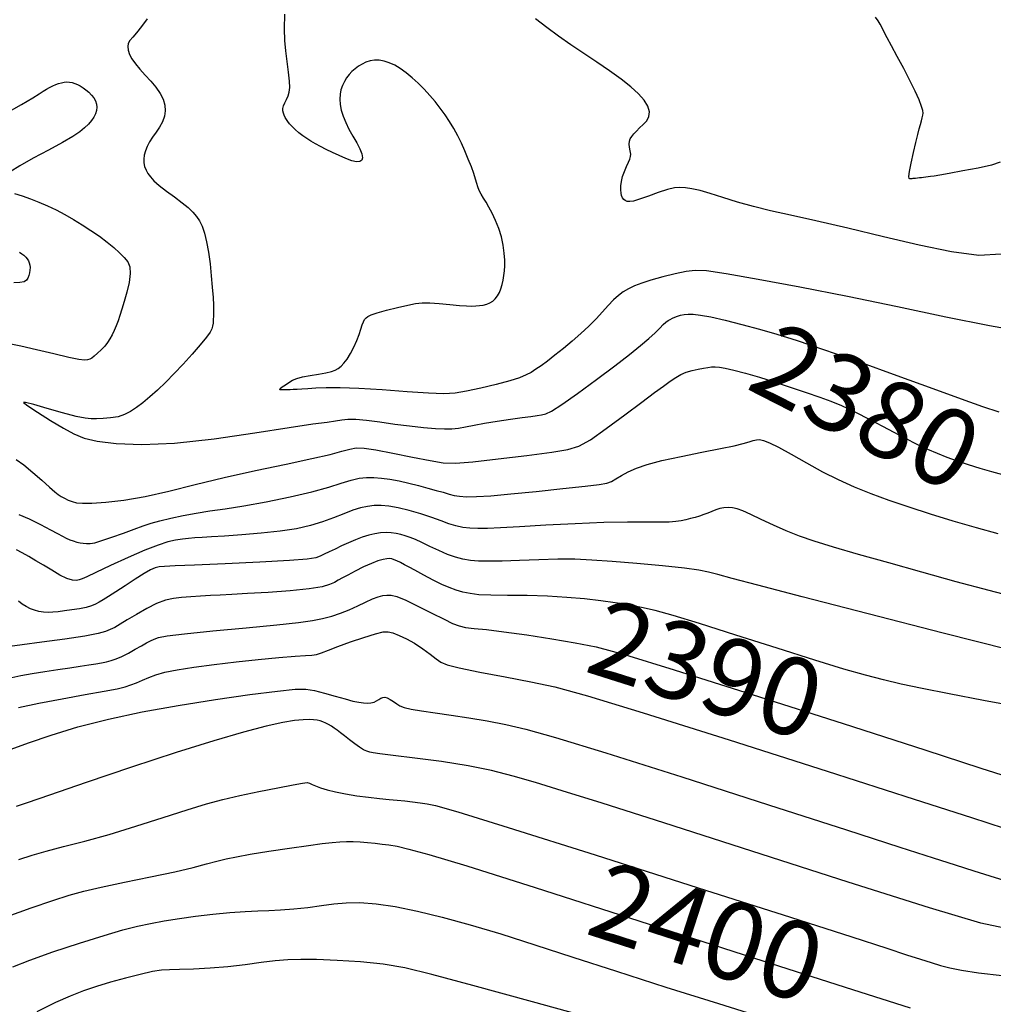
# Model space of a CAD drawing. Extents: x 351705 to 354905, y 1040492 to 1043492.
# Drawn here: x 351963 to 352088, y 1042114 to 1042241 of the extents above; entities that cross this region are included whole.
import ezdxf
from ezdxf.enums import TextEntityAlignment as Align

# ---------------------------------------------------------------- set-up
doc = ezdxf.new("R2010")
doc.units = 0
doc.header["$MEASUREMENT"] = 0
for name, color, linetype in [('CTEXT', 7, 'CONTINUOUS'), ('INDEX', 1, 'CONTINUOUS'), ('INTER', 33, 'CONTINUOUS')]:
    doc.layers.add(name, color=color, linetype=linetype)
doc.styles.add('SIMPLEX', font='SIMPLEX')

msp = doc.modelspace()

# ---------------------------------------------------------------- linework, layer by layer
at = {"layer": 'INDEX', "linetype": 'CONTINUOUS'}
for points, elevation in [([(351960.54, 1042228.96), (351962.82, 1042230.25), (351962.82, 1042230.25), (351964.28, 1042231.11), (351965.1, 1042231.63), (351965.6, 1042231.95), (351965.6, 1042231.95), (351966.03, 1042232.22), (351966.44, 1042232.45), (351966.85, 1042232.66), (351966.85, 1042232.66), (351967.24, 1042232.82), (351967.61, 1042232.95), (351967.97, 1042233.05), (351967.97, 1042233.05), (351968.32, 1042233.12), (351968.66, 1042233.15), (351969, 1042233.13), (351969, 1042233.13), (351969.35, 1042233.07), (351969.7, 1042232.97), (351970.05, 1042232.83), (351970.05, 1042232.83), (351970.41, 1042232.64), (351970.77, 1042232.41), (351971.14, 1042232.13), (351971.14, 1042232.13), (351971.51, 1042231.81), (351971.86, 1042231.46), (351972.15, 1042231.08), (351972.15, 1042231.08), (351972.36, 1042230.7), (351972.48, 1042230.3), (351972.53, 1042229.89), (351972.53, 1042229.89), (351972.48, 1042229.48), (351972.36, 1042229.05), (351972.15, 1042228.61), (351972.15, 1042228.61), (351971.85, 1042228.17), (351971.46, 1042227.71), (351970.97, 1042227.23), (351970.97, 1042227.23), (351970.34, 1042226.71), (351969.44, 1042226.11), (351968.12, 1042225.33), (351968.12, 1042225.33), (351966.32, 1042224.36), (351964.34, 1042223.3), (351962.58, 1042222.32), (351962.58, 1042222.32), (351961.37, 1042221.53)], 2380), ([(351961.91, 1042218.77), (351962.89, 1042218.43), (351963.97, 1042218.06), (351965.07, 1042217.64), (351966.17, 1042217.16), (351967.28, 1042216.63), (351967.28, 1042216.63), (351968.4, 1042216.05), (351969.53, 1042215.41), (351970.66, 1042214.72), (351970.66, 1042214.72), (351971.79, 1042213.98), (351972.88, 1042213.22), (351973.88, 1042212.47), (351973.88, 1042212.47), (351974.75, 1042211.77), (351975.48, 1042211.11), (351976.08, 1042210.5), (351976.08, 1042210.5), (351976.53, 1042209.92), (351976.8, 1042209.26), (351976.87, 1042208.4), (351976.87, 1042208.4), (351976.71, 1042207.27), (351976.41, 1042206.01), (351976.07, 1042204.81), (351976.07, 1042204.81), (351975.77, 1042203.81), (351975.52, 1042202.99), (351975.28, 1042202.29), (351975.28, 1042202.29), (351975.03, 1042201.65), (351974.78, 1042201.05), (351974.52, 1042200.51), (351974.52, 1042200.51), (351974.24, 1042200), (351973.93, 1042199.53), (351973.56, 1042199.05), (351973.56, 1042199.05), (351973.11, 1042198.57), (351972.64, 1042198.12), (351972.22, 1042197.75), (351972.22, 1042197.75), (351971.9, 1042197.5), (351971.64, 1042197.36), (351971.34, 1042197.28), (351971.34, 1042197.28), (351970.94, 1042197.25), (351970.21, 1042197.33), (351968.93, 1042197.57), (351968.93, 1042197.57), (351966.99, 1042198.03), (351964.76, 1042198.57), (351962.72, 1042199.04), (351962.72, 1042199.04), (351961.22, 1042199.32)], 2380), ([(351962.12, 1042184.4), (351963.1, 1042183.7), (351963.1, 1042183.7), (351964.26, 1042182.75), (351965.44, 1042181.72), (351966.44, 1042180.84), (351966.44, 1042180.84), (351967.12, 1042180.25), (351967.57, 1042179.9), (351967.94, 1042179.65), (351967.94, 1042179.65), (351968.37, 1042179.41), (351968.86, 1042179.17), (351969.37, 1042178.97), (351969.37, 1042178.97), (351969.92, 1042178.83), (351970.7, 1042178.77), (351971.9, 1042178.79), (351971.9, 1042178.79), (351973.7, 1042178.9), (351976.03, 1042179.16), (351978.78, 1042179.62), (351978.78, 1042179.62), (351981.84, 1042180.31), (351985.23, 1042181.16), (351988.98, 1042182.08), (351988.98, 1042182.08), (351993.05, 1042182.98), (351997, 1042183.81), (352000.33, 1042184.52), (352000.33, 1042184.52), (352002.67, 1042185.07), (352004.18, 1042185.48), (352005.2, 1042185.76), (352005.2, 1042185.76), (352006.04, 1042185.9), (352007.05, 1042185.89), (352008.57, 1042185.67), (352008.57, 1042185.67), (352010.79, 1042185.24), (352013.32, 1042184.72), (352015.59, 1042184.26), (352015.59, 1042184.26), (352017.28, 1042183.99), (352018.88, 1042183.94), (352021.09, 1042184.11), (352021.09, 1042184.11), (352024.38, 1042184.48), (352028.09, 1042184.94), (352031.31, 1042185.36), (352031.31, 1042185.36), (352033.39, 1042185.68), (352034.8, 1042186.11), (352036.28, 1042186.96), (352036.28, 1042186.96), (352038.34, 1042188.41), (352040.72, 1042190.16), (352042.91, 1042191.81), (352042.91, 1042191.81), (352044.56, 1042193.04), (352045.72, 1042193.89), (352046.58, 1042194.5), (352046.58, 1042194.5), (352047.3, 1042194.98), (352047.97, 1042195.36), (352048.67, 1042195.67), (352049.43, 1042195.9), (352050.2, 1042196.08), (352050.89, 1042196.21), (352050.89, 1042196.21), (352051.44, 1042196.3), (352051.91, 1042196.36), (352052.38, 1042196.37), (352052.38, 1042196.37), (352052.94, 1042196.33), (352053.71, 1042196.2), (352054.8, 1042195.95), (352054.8, 1042195.95), (352056.31, 1042195.55), (352058.13, 1042195.02), (352060.14, 1042194.39), (352060.14, 1042194.39), (352062.2, 1042193.72), (352064.16, 1042193.05), (352065.9, 1042192.45), (352065.9, 1042192.45), (352067.34, 1042191.92), (352068.72, 1042191.36), (352070.36, 1042190.59), (352070.36, 1042190.59), (352072.45, 1042189.52), (352074.73, 1042188.32), (352076.84, 1042187.21), (352076.84, 1042187.21), (352078.51, 1042186.36), (352079.84, 1042185.73), (352081.05, 1042185.21), (352081.05, 1042185.21), (352082.31, 1042184.71), (352083.65, 1042184.23), (352085.08, 1042183.76), (352085.08, 1042183.76), (352086.57, 1042183.3), (352088.07, 1042182.87), (352089.52, 1042182.49)], 2380), ([(351961.57, 1042156.27), (351962.72, 1042156.53), (351962.72, 1042156.53), (351964.18, 1042156.78), (351965.83, 1042157.05), (351967.51, 1042157.29), (351967.51, 1042157.29), (351969.05, 1042157.52), (351970.4, 1042157.72), (351971.53, 1042157.88), (351971.53, 1042157.88), (351972.43, 1042158.02), (351973.16, 1042158.15), (351973.79, 1042158.28), (351973.79, 1042158.28), (351974.4, 1042158.44), (351975.04, 1042158.67), (351975.77, 1042158.99), (351975.77, 1042158.99), (351976.62, 1042159.42), (351977.5, 1042159.91), (351978.3, 1042160.37), (351978.3, 1042160.37), (351978.96, 1042160.73), (351979.48, 1042161.01), (351979.95, 1042161.23), (351979.95, 1042161.23), (351980.5, 1042161.42), (351981.61, 1042161.64), (351983.85, 1042161.92), (351983.85, 1042161.92), (351987.52, 1042162.29), (351991.85, 1042162.69), (351995.79, 1042163.07), (351995.79, 1042163.07), (351998.57, 1042163.37), (352000.38, 1042163.62), (352001.68, 1042163.87), (352001.68, 1042163.87), (352002.88, 1042164.19), (352004.03, 1042164.56), (352005.15, 1042165.01), (352005.15, 1042165.01), (352006.24, 1042165.5), (352007.26, 1042165.99), (352008.14, 1042166.41), (352008.14, 1042166.41), (352008.86, 1042166.69), (352009.46, 1042166.84), (352010, 1042166.91), (352010, 1042166.91), (352010.56, 1042166.89), (352011.3, 1042166.7), (352012.43, 1042166.25), (352012.43, 1042166.25), (352014.02, 1042165.49), (352015.8, 1042164.59), (352017.38, 1042163.78), (352017.38, 1042163.78), (352018.49, 1042163.23), (352019.32, 1042162.92), (352020.16, 1042162.74), (352020.16, 1042162.74), (352021.28, 1042162.6), (352022.87, 1042162.44), (352025.11, 1042162.18), (352025.11, 1042162.18), (352028.06, 1042161.77), (352031.3, 1042161.27), (352034.34, 1042160.76), (352034.34, 1042160.76), (352037.02, 1042160.21), (352040.69, 1042159.22), (352047.09, 1042157.27), (352047.09, 1042157.27), (352057.18, 1042154.07), (352068.92, 1042150.31), (352079.48, 1042146.91), (352079.48, 1042146.91), (352086.73, 1042144.57), (352091.17, 1042143.13)], 2390), ([(351960.96, 1042125.39), (351964.07, 1042126.51), (351966.86, 1042127.48), (351966.86, 1042127.48), (351968.98, 1042128.17), (351970.85, 1042128.7), (351973.09, 1042129.21), (351973.09, 1042129.21), (351976.11, 1042129.84), (351979.49, 1042130.54), (351982.61, 1042131.19), (351982.61, 1042131.19), (351984.98, 1042131.74), (351986.72, 1042132.19), (351988.05, 1042132.54), (351988.05, 1042132.54), (351989.23, 1042132.84), (351990.57, 1042133.12), (351992.36, 1042133.45), (351992.36, 1042133.45), (351994.77, 1042133.84), (351997.44, 1042134.24), (351999.86, 1042134.59), (351999.86, 1042134.59), (352001.66, 1042134.83), (352002.94, 1042134.96), (352003.92, 1042135.04), (352003.92, 1042135.04), (352004.8, 1042135.08), (352005.66, 1042135.08), (352006.55, 1042135.05), (352006.55, 1042135.05), (352007.51, 1042134.97), (352008.48, 1042134.86), (352009.4, 1042134.76), (352009.4, 1042134.76), (352010.26, 1042134.66), (352011.31, 1042134.48), (352012.85, 1042134.12), (352012.85, 1042134.12), (352015.42, 1042133.42), (352020.34, 1042131.93), (352029.16, 1042129.15), (352029.16, 1042129.15), (352042.53, 1042124.86), (352057.48, 1042120.04), (352070.13, 1042115.98), (352070.13, 1042115.98), (352077.59, 1042113.63)], 2400)]:
    msp.add_lwpolyline(points, dxfattribs=dict(at, elevation=elevation))
at = {"layer": 'INTER', "color": 33, "linetype": 'CONTINUOUS'}
for points, elevation in [([(351979.03, 1042241.3), (351978.32, 1042240.33), (351977.68, 1042239.51), (351977.68, 1042239.51), (351977.18, 1042238.92), (351976.82, 1042238.5), (351976.61, 1042238.12), (351976.61, 1042238.12), (351976.53, 1042237.71), (351976.58, 1042237.24), (351976.76, 1042236.71), (351976.76, 1042236.71), (351977.07, 1042236.13), (351977.52, 1042235.49), (351978.09, 1042234.79), (351978.09, 1042234.79), (351978.79, 1042234.04), (351979.52, 1042233.26), (351980.18, 1042232.46), (351980.18, 1042232.46), (351980.72, 1042231.68), (351981.09, 1042230.92), (351981.31, 1042230.17), (351981.31, 1042230.17), (351981.38, 1042229.43), (351981.29, 1042228.72), (351981.04, 1042228.01), (351981.04, 1042228.01), (351980.65, 1042227.33), (351980.19, 1042226.66), (351979.73, 1042226.02), (351979.73, 1042226.02), (351979.34, 1042225.4), (351979.03, 1042224.81), (351978.81, 1042224.24), (351978.81, 1042224.24), (351978.66, 1042223.69), (351978.6, 1042223.18), (351978.62, 1042222.69), (351978.62, 1042222.69), (351978.72, 1042222.22), (351978.9, 1042221.77), (351979.15, 1042221.32), (351979.15, 1042221.32), (351979.46, 1042220.88), (351979.92, 1042220.38), (351980.59, 1042219.79), (351980.59, 1042219.79), (351981.52, 1042219.07), (351982.57, 1042218.3), (351983.55, 1042217.56), (351983.55, 1042217.56), (351984.33, 1042216.92), (351984.93, 1042216.34), (351985.4, 1042215.79), (351985.79, 1042215.21), (351986.14, 1042214.52), (351986.45, 1042213.64), (351986.45, 1042213.64), (351986.72, 1042212.51), (351986.96, 1042211.17), (351987.17, 1042209.69), (351987.17, 1042209.69), (351987.33, 1042208.14), (351987.46, 1042206.64), (351987.55, 1042205.33), (351987.55, 1042205.33), (351987.59, 1042204.33), (351987.61, 1042203.57), (351987.6, 1042202.96), (351987.6, 1042202.96), (351987.58, 1042202.44), (351987.55, 1042201.99), (351987.5, 1042201.6), (351987.5, 1042201.6), (351987.41, 1042201.26), (351987.2, 1042200.84), (351986.72, 1042200.18), (351986.72, 1042200.18), (351985.91, 1042199.2), (351984.86, 1042198), (351983.7, 1042196.72), (351983.7, 1042196.72), (351982.55, 1042195.5), (351981.44, 1042194.39), (351980.39, 1042193.38), (351980.39, 1042193.38), (351979.41, 1042192.49), (351978.5, 1042191.73), (351977.66, 1042191.1), (351977.66, 1042191.1), (351976.89, 1042190.59), (351976.12, 1042190.2), (351975.28, 1042189.93), (351975.28, 1042189.93), (351974.33, 1042189.77), (351973.36, 1042189.69), (351972.51, 1042189.66), (351972.51, 1042189.66), (351971.82, 1042189.65), (351971.05, 1042189.73), (351969.87, 1042189.98), (351969.87, 1042189.98), (351968.11, 1042190.44), (351966.12, 1042190.99), (351964.39, 1042191.49), (351964.39, 1042191.49), (351963.35, 1042191.77), (351963.09, 1042191.76), (351963.62, 1042191.34), (351963.62, 1042191.34), (351964.89, 1042190.5), (351966.57, 1042189.44), (351968.22, 1042188.44), (351968.22, 1042188.44), (351969.57, 1042187.7), (351970.89, 1042187.18), (351972.6, 1042186.79), (351972.6, 1042186.79), (351975.04, 1042186.47), (351978.34, 1042186.33), (351982.59, 1042186.5), (351982.59, 1042186.5), (351987.7, 1042187.07), (351992.93, 1042187.84), (351997.39, 1042188.56), (351997.39, 1042188.56), (352000.43, 1042189), (352002.27, 1042189.24), (352003.38, 1042189.38), (352003.38, 1042189.38), (352004.19, 1042189.52), (352004.98, 1042189.62), (352005.98, 1042189.62), (352005.98, 1042189.62), (352007.39, 1042189.48), (352009.11, 1042189.25), (352011.01, 1042188.98), (352011.01, 1042188.98), (352012.92, 1042188.74), (352014.72, 1042188.55), (352016.27, 1042188.41), (352016.27, 1042188.41), (352017.45, 1042188.35), (352018.4, 1042188.36), (352019.25, 1042188.45), (352019.25, 1042188.45), (352020.17, 1042188.62), (352021.26, 1042188.84), (352022.6, 1042189.09), (352022.6, 1042189.09), (352024.24, 1042189.36), (352025.96, 1042189.6), (352027.48, 1042189.81), (352028.61, 1042189.97), (352029.4, 1042190.08), (352029.98, 1042190.17), (352029.98, 1042190.17), (352030.51, 1042190.3), (352031.28, 1042190.66), (352032.59, 1042191.5), (352032.59, 1042191.5), (352034.63, 1042192.95), (352037.07, 1042194.75), (352039.43, 1042196.52), (352039.43, 1042196.52), (352041.32, 1042197.97), (352042.76, 1042199.11), (352043.84, 1042200.02), (352043.84, 1042200.02), (352044.65, 1042200.77), (352045.25, 1042201.37), (352045.69, 1042201.82), (352045.69, 1042201.82), (352046.03, 1042202.13), (352046.32, 1042202.34), (352046.58, 1042202.5), (352046.58, 1042202.5), (352046.87, 1042202.64), (352047.2, 1042202.78), (352047.55, 1042202.91), (352047.55, 1042202.91), (352047.94, 1042203.03), (352048.39, 1042203.12), (352048.91, 1042203.18), (352048.91, 1042203.18), (352049.57, 1042203.17), (352050.49, 1042203.06), (352051.83, 1042202.81), (352051.83, 1042202.81), (352053.68, 1042202.38), (352055.86, 1042201.82), (352058.13, 1042201.22), (352058.13, 1042201.22), (352060.38, 1042200.57), (352062.97, 1042199.77), (352066.38, 1042198.62), (352066.38, 1042198.62), (352070.89, 1042197.04), (352075.88, 1042195.26), (352080.52, 1042193.58), (352080.52, 1042193.58), (352084.17, 1042192.25), (352086.91, 1042191.27), (352089.02, 1042190.56)], 2378), ([(352092.45, 1042200.83), (352087.84, 1042201.67), (352087.84, 1042201.67), (352082.21, 1042202.8), (352075.95, 1042204.1), (352069.51, 1042205.43), (352069.51, 1042205.43), (352063.34, 1042206.65), (352057.94, 1042207.66), (352053.82, 1042208.39), (352053.82, 1042208.39), (352051.29, 1042208.75), (352049.82, 1042208.82), (352048.65, 1042208.66), (352048.65, 1042208.66), (352047.22, 1042208.36), (352045.62, 1042207.97), (352044.11, 1042207.56), (352044.11, 1042207.56), (352042.91, 1042207.18), (352041.97, 1042206.81), (352041.21, 1042206.43), (352041.21, 1042206.43), (352040.53, 1042206.04), (352039.9, 1042205.58), (352039.27, 1042205.01), (352039.27, 1042205.01), (352038.6, 1042204.31), (352037.87, 1042203.48), (352037.04, 1042202.58), (352037.04, 1042202.58), (352036.1, 1042201.63), (352035.06, 1042200.66), (352033.95, 1042199.69), (352033.95, 1042199.69), (352032.81, 1042198.75), (352031.71, 1042197.87), (352030.73, 1042197.12), (352030.73, 1042197.12), (352029.93, 1042196.52), (352029.26, 1042196.05), (352028.64, 1042195.66), (352028.64, 1042195.66), (352028, 1042195.32), (352027.15, 1042194.97), (352025.89, 1042194.58), (352025.89, 1042194.58), (352024.12, 1042194.11), (352022.12, 1042193.63), (352020.27, 1042193.24), (352020.27, 1042193.24), (352018.8, 1042192.99), (352017.35, 1042192.9), (352015.39, 1042192.96), (352015.39, 1042192.96), (352012.61, 1042193.15), (352009.4, 1042193.39), (352006.36, 1042193.59), (352006.36, 1042193.59), (352003.96, 1042193.67), (352002.17, 1042193.66), (352000.83, 1042193.6), (352000.83, 1042193.6), (351999.8, 1042193.55), (351999.01, 1042193.5), (351998.4, 1042193.46), (351998.4, 1042193.46), (351997.9, 1042193.44), (351997.5, 1042193.42), (351997.16, 1042193.41), (351997.16, 1042193.41), (351996.86, 1042193.41), (351996.61, 1042193.4), (351996.39, 1042193.4), (351996.39, 1042193.4), (351996.23, 1042193.4), (351996.16, 1042193.44), (351996.24, 1042193.56), (351996.24, 1042193.56), (351996.5, 1042193.78), (351996.89, 1042194.06), (351997.34, 1042194.36), (351997.81, 1042194.63), (351998.37, 1042194.87), (351999.11, 1042195.08), (351999.11, 1042195.08), (352000.09, 1042195.26), (352001.16, 1042195.43), (352002.12, 1042195.59), (352002.12, 1042195.59), (352002.84, 1042195.76), (352003.34, 1042195.95), (352003.73, 1042196.17), (352003.73, 1042196.17), (352004.09, 1042196.45), (352004.46, 1042196.84), (352004.86, 1042197.38), (352004.86, 1042197.38), (352005.3, 1042198.08), (352005.73, 1042198.91), (352006.12, 1042199.75), (352006.12, 1042199.75), (352006.41, 1042200.53), (352006.63, 1042201.22), (352006.81, 1042201.78), (352006.81, 1042201.78), (352006.97, 1042202.19), (352007.13, 1042202.48), (352007.31, 1042202.7), (352007.31, 1042202.7), (352007.55, 1042202.89), (352007.97, 1042203.09), (352008.75, 1042203.35), (352008.75, 1042203.35), (352009.97, 1042203.68), (352011.39, 1042204.04), (352012.7, 1042204.35), (352012.7, 1042204.35), (352013.71, 1042204.55), (352014.56, 1042204.64), (352015.53, 1042204.63), (352015.53, 1042204.63), (352016.77, 1042204.54), (352018.13, 1042204.41), (352019.36, 1042204.29), (352019.36, 1042204.29), (352020.28, 1042204.23), (352020.94, 1042204.21), (352021.47, 1042204.23), (352021.47, 1042204.23), (352021.96, 1042204.27), (352022.44, 1042204.33), (352022.89, 1042204.45), (352022.89, 1042204.45), (352023.3, 1042204.63), (352023.67, 1042204.87), (352023.99, 1042205.17), (352023.99, 1042205.17), (352024.28, 1042205.53), (352024.53, 1042205.96), (352024.73, 1042206.44), (352024.73, 1042206.44), (352024.89, 1042206.98), (352025.02, 1042207.56), (352025.12, 1042208.16), (352025.12, 1042208.16), (352025.19, 1042208.76), (352025.23, 1042209.41), (352025.22, 1042210.16), (352025.22, 1042210.16), (352025.16, 1042211.06), (352025.02, 1042212.07), (352024.79, 1042213.15), (352024.79, 1042213.15), (352024.44, 1042214.24), (352024.03, 1042215.27), (352023.6, 1042216.2), (352023.6, 1042216.2), (352023.19, 1042216.97), (352022.81, 1042217.61), (352022.48, 1042218.16), (352022.48, 1042218.16), (352022.19, 1042218.66), (352021.94, 1042219.13), (352021.75, 1042219.59), (352021.75, 1042219.59), (352021.6, 1042220.06), (352021.45, 1042220.61), (352021.23, 1042221.31), (352021.23, 1042221.31), (352020.92, 1042222.19), (352020.52, 1042223.2), (352020.08, 1042224.24), (352020.08, 1042224.24), (352019.62, 1042225.24), (352019.15, 1042226.2), (352018.64, 1042227.13), (352018.64, 1042227.13), (352018.1, 1042228.03), (352017.52, 1042228.91), (352016.9, 1042229.77), (352016.25, 1042230.61), (352015.55, 1042231.42), (352014.82, 1042232.22), (352014.82, 1042232.22), (352014.04, 1042232.98), (352013.26, 1042233.7), (352012.48, 1042234.34), (352012.48, 1042234.34), (352011.73, 1042234.88), (352011.01, 1042235.31), (352010.31, 1042235.63), (352010.31, 1042235.63), (352009.65, 1042235.85), (352009.02, 1042235.96), (352008.41, 1042235.97), (352008.41, 1042235.97), (352007.84, 1042235.87), (352007.3, 1042235.69), (352006.79, 1042235.45), (352006.79, 1042235.45), (352006.32, 1042235.17), (352005.89, 1042234.85), (352005.49, 1042234.5), (352005.49, 1042234.5), (352005.13, 1042234.1), (352004.8, 1042233.67), (352004.52, 1042233.2), (352004.52, 1042233.2), (352004.27, 1042232.7), (352004.07, 1042232.15), (352003.95, 1042231.56), (352003.95, 1042231.56), (352003.92, 1042230.93), (352003.97, 1042230.25), (352004.12, 1042229.52), (352004.12, 1042229.52), (352004.36, 1042228.75), (352004.69, 1042227.93), (352005.11, 1042227.06), (352005.11, 1042227.06), (352005.61, 1042226.17), (352006.11, 1042225.29), (352006.53, 1042224.5), (352006.53, 1042224.5), (352006.78, 1042223.86), (352006.87, 1042223.37), (352006.78, 1042223.04), (352006.78, 1042223.04), (352006.52, 1042222.86), (352006.08, 1042222.84), (352005.47, 1042222.98), (352005.47, 1042222.98), (352004.7, 1042223.26), (352003.84, 1042223.64), (352002.98, 1042224.06), (352002.98, 1042224.06), (352002.17, 1042224.45), (352001.44, 1042224.83), (352000.78, 1042225.18), (352000.78, 1042225.18), (352000.2, 1042225.5), (351999.66, 1042225.83), (351999.14, 1042226.19), (351999.14, 1042226.19), (351998.63, 1042226.59), (351998.16, 1042227.01), (351997.75, 1042227.41), (351997.75, 1042227.41), (351997.44, 1042227.74), (351997.22, 1042228.03), (351997.04, 1042228.31), (351997.04, 1042228.31), (351996.88, 1042228.58), (351996.74, 1042228.86), (351996.64, 1042229.14), (351996.64, 1042229.14), (351996.57, 1042229.41), (351996.57, 1042229.71), (351996.65, 1042230.05), (351996.65, 1042230.05), (351996.82, 1042230.45), (351997.04, 1042230.89), (351997.24, 1042231.35), (351997.24, 1042231.35), (351997.39, 1042231.83), (351997.45, 1042232.42), (351997.42, 1042233.26), (351997.42, 1042233.26), (351997.29, 1042234.41), (351997.12, 1042235.77), (351996.95, 1042237.16), (351996.95, 1042237.16), (351996.84, 1042238.51), (351996.79, 1042240), (351996.83, 1042241.9)], 2376), ([(352089.35, 1042210.91), (352086.46, 1042210.76), (352082.9, 1042211.21), (352078.75, 1042212.08), (352078.75, 1042212.08), (352074.15, 1042213.15), (352069.54, 1042214.26), (352065.41, 1042215.24), (352065.41, 1042215.24), (352062.13, 1042215.97), (352059.53, 1042216.53), (352057.33, 1042217.06), (352057.33, 1042217.06), (352055.28, 1042217.64), (352053.4, 1042218.23), (352051.77, 1042218.75), (352051.77, 1042218.75), (352050.45, 1042219.12), (352049.4, 1042219.35), (352048.55, 1042219.49), (352048.55, 1042219.49), (352047.85, 1042219.54), (352047.14, 1042219.47), (352046.23, 1042219.25), (352046.23, 1042219.25), (352045.05, 1042218.86), (352043.77, 1042218.41), (352042.64, 1042218.01), (352041.86, 1042217.78), (352041.37, 1042217.7), (352041.05, 1042217.73), (352041.05, 1042217.73), (352040.79, 1042217.83), (352040.59, 1042217.98), (352040.43, 1042218.19), (352040.43, 1042218.19), (352040.31, 1042218.47), (352040.24, 1042218.81), (352040.21, 1042219.23), (352040.21, 1042219.23), (352040.23, 1042219.73), (352040.29, 1042220.3), (352040.44, 1042220.93), (352040.44, 1042220.93), (352040.67, 1042221.6), (352040.94, 1042222.24), (352041.19, 1042222.79), (352041.19, 1042222.79), (352041.37, 1042223.19), (352041.47, 1042223.51), (352041.49, 1042223.84), (352041.49, 1042223.84), (352041.44, 1042224.26), (352041.35, 1042224.71), (352041.3, 1042225.13), (352041.3, 1042225.13), (352041.33, 1042225.49), (352041.43, 1042225.8), (352041.62, 1042226.1), (352041.62, 1042226.1), (352041.88, 1042226.44), (352042.22, 1042226.8), (352042.64, 1042227.21), (352042.64, 1042227.21), (352043.12, 1042227.65), (352043.56, 1042228.14), (352043.85, 1042228.69), (352043.85, 1042228.69), (352043.91, 1042229.31), (352043.7, 1042230.01), (352043.23, 1042230.78), (352043.23, 1042230.78), (352042.5, 1042231.62), (352041.51, 1042232.54), (352040.25, 1042233.53), (352040.25, 1042233.53), (352038.76, 1042234.59), (352037.11, 1042235.7), (352035.42, 1042236.83), (352035.42, 1042236.83), (352033.77, 1042237.96), (352032.18, 1042239.08), (352030.66, 1042240.19), (352030.66, 1042240.19), (352029.2, 1042241.3)], 2374), ([(352089.2, 1042222.78), (352088.09, 1042222.41), (352088.09, 1042222.41), (352086.38, 1042222.04), (352084.4, 1042221.66), (352082.62, 1042221.33), (352082.62, 1042221.33), (352081.41, 1042221.12), (352080.69, 1042221), (352080.23, 1042220.93), (352080.23, 1042220.93), (352079.89, 1042220.88), (352079.59, 1042220.84), (352079.31, 1042220.81), (352079.31, 1042220.81), (352079.04, 1042220.78), (352078.77, 1042220.75), (352078.52, 1042220.72), (352078.52, 1042220.72), (352078.29, 1042220.7), (352078.1, 1042220.68), (352077.93, 1042220.67), (352077.93, 1042220.67), (352077.78, 1042220.66), (352077.66, 1042220.65), (352077.55, 1042220.66), (352077.55, 1042220.66), (352077.46, 1042220.7), (352077.42, 1042220.94), (352077.5, 1042221.57), (352077.5, 1042221.57), (352077.72, 1042222.68), (352078.02, 1042224.04), (352078.33, 1042225.35), (352078.57, 1042226.36), (352078.76, 1042227.1), (352078.91, 1042227.66), (352078.91, 1042227.66), (352079.03, 1042228.14), (352079.13, 1042228.53), (352079.21, 1042228.86), (352079.21, 1042228.86), (352079.25, 1042229.13), (352079.22, 1042229.46), (352079.06, 1042229.99), (352079.06, 1042229.99), (352078.73, 1042230.82), (352078.22, 1042231.95), (352077.56, 1042233.32), (352077.56, 1042233.32), (352076.75, 1042234.89), (352075.92, 1042236.45), (352075.18, 1042237.83), (352075.18, 1042237.83), (352074.63, 1042238.85), (352074.24, 1042239.58), (352073.95, 1042240.14), (352073.95, 1042240.14), (352073.7, 1042240.61), (352073.43, 1042241.06), (352073.1, 1042241.52)], 2372), ([(351962.54, 1042211.16), (351962.85, 1042210.97), (351963.12, 1042210.77), (351963.36, 1042210.55), (351963.36, 1042210.55), (351963.56, 1042210.32), (351963.71, 1042210.06), (351963.82, 1042209.79), (351963.82, 1042209.79), (351963.89, 1042209.49), (351963.92, 1042209.18), (351963.9, 1042208.84), (351963.9, 1042208.84), (351963.85, 1042208.49), (351963.75, 1042208.15), (351963.62, 1042207.83), (351963.62, 1042207.83), (351963.44, 1042207.56), (351963.14, 1042207.36), (351962.62, 1042207.24), (351962.62, 1042207.24), (351961.84, 1042207.2)], 2382), ([(351962.45, 1042177.32), (351963.82, 1042176.74), (351965.28, 1042176.02), (351966.56, 1042175.34), (351966.56, 1042175.34), (351967.48, 1042174.84), (351968.11, 1042174.5), (351968.59, 1042174.25), (351968.59, 1042174.25), (351969.05, 1042174.05), (351969.5, 1042173.89), (351969.94, 1042173.75), (351969.94, 1042173.75), (351970.37, 1042173.65), (351970.8, 1042173.59), (351971.23, 1042173.56), (351971.23, 1042173.56), (351971.67, 1042173.57), (351972.27, 1042173.67), (351973.17, 1042173.93), (351973.17, 1042173.93), (351974.47, 1042174.37), (351975.97, 1042174.91), (351977.38, 1042175.42), (351977.38, 1042175.42), (351978.53, 1042175.83), (351979.56, 1042176.17), (351980.68, 1042176.49), (351980.68, 1042176.49), (351982.08, 1042176.83), (351983.68, 1042177.18), (351985.39, 1042177.49), (351985.39, 1042177.49), (351987.15, 1042177.76), (351989.13, 1042178.04), (351991.52, 1042178.42), (351991.52, 1042178.42), (351994.43, 1042178.95), (351997.51, 1042179.58), (352000.32, 1042180.23), (352000.32, 1042180.23), (352002.49, 1042180.84), (352004.12, 1042181.36), (352005.37, 1042181.75), (352005.37, 1042181.75), (352006.41, 1042181.99), (352007.36, 1042182.09), (352008.3, 1042182.09), (352008.3, 1042182.09), (352009.31, 1042182.01), (352010.4, 1042181.86), (352011.58, 1042181.64), (352011.58, 1042181.64), (352012.84, 1042181.36), (352014.1, 1042181.03), (352015.29, 1042180.71), (352015.29, 1042180.71), (352016.35, 1042180.42), (352017.27, 1042180.17), (352018.04, 1042179.95), (352018.04, 1042179.95), (352018.7, 1042179.78), (352019.39, 1042179.66), (352020.3, 1042179.6), (352020.3, 1042179.6), (352021.59, 1042179.62), (352023.44, 1042179.73), (352026.01, 1042179.96), (352026.01, 1042179.96), (352029.29, 1042180.29), (352032.73, 1042180.66), (352035.62, 1042180.97), (352035.62, 1042180.97), (352037.42, 1042181.18), (352038.39, 1042181.35), (352038.99, 1042181.57), (352038.99, 1042181.57), (352039.59, 1042181.92), (352040.3, 1042182.36), (352041.16, 1042182.83), (352041.16, 1042182.83), (352042.22, 1042183.3), (352043.62, 1042183.76), (352045.53, 1042184.26), (352045.53, 1042184.26), (352048.01, 1042184.8), (352050.69, 1042185.34), (352053.09, 1042185.82), (352053.09, 1042185.82), (352054.85, 1042186.19), (352056.03, 1042186.47), (352056.79, 1042186.68), (352056.79, 1042186.68), (352057.32, 1042186.84), (352057.72, 1042186.94), (352058.12, 1042186.97), (352058.12, 1042186.97), (352058.64, 1042186.87), (352059.41, 1042186.58), (352060.57, 1042186), (352062.22, 1042185.08), (352064.19, 1042183.96), (352066.27, 1042182.83), (352066.27, 1042182.83), (352068.3, 1042181.81), (352070.34, 1042180.9), (352072.49, 1042180.03), (352072.49, 1042180.03), (352074.83, 1042179.16), (352077.39, 1042178.28), (352080.16, 1042177.39), (352080.16, 1042177.39), (352083.11, 1042176.5), (352086.09, 1042175.64), (352088.91, 1042174.85)], 2382), ([(352091.41, 1042166.55), (352087.77, 1042167.49), (352083.54, 1042168.63), (352079.11, 1042169.86), (352079.11, 1042169.86), (352074.83, 1042171.06), (352070.93, 1042172.16), (352067.68, 1042173.11), (352067.68, 1042173.11), (352065.19, 1042173.87), (352063.27, 1042174.52), (352061.59, 1042175.18), (352061.59, 1042175.18), (352059.92, 1042175.93), (352058.34, 1042176.68), (352056.99, 1042177.32), (352056.99, 1042177.32), (352055.98, 1042177.76), (352055.24, 1042178.02), (352054.64, 1042178.15), (352054.64, 1042178.15), (352054.08, 1042178.2), (352053.53, 1042178.18), (352053, 1042178.08), (352053, 1042178.08), (352052.48, 1042177.92), (352051.97, 1042177.71), (352051.46, 1042177.49), (352051.46, 1042177.49), (352050.93, 1042177.29), (352050.38, 1042177.1), (352049.81, 1042176.92), (352049.81, 1042176.92), (352049.22, 1042176.77), (352048.61, 1042176.63), (352047.99, 1042176.51), (352047.99, 1042176.51), (352047.31, 1042176.41), (352046.45, 1042176.33), (352045.21, 1042176.3), (352045.21, 1042176.3), (352043.45, 1042176.31), (352041.07, 1042176.32), (352038.02, 1042176.27), (352038.02, 1042176.27), (352034.34, 1042176.12), (352030.52, 1042175.91), (352027.15, 1042175.72), (352027.15, 1042175.72), (352024.69, 1042175.59), (352022.99, 1042175.52), (352021.75, 1042175.51), (352021.75, 1042175.51), (352020.72, 1042175.54), (352019.8, 1042175.64), (352018.92, 1042175.83), (352018.92, 1042175.83), (352018.02, 1042176.12), (352017.01, 1042176.51), (352015.81, 1042176.94), (352015.81, 1042176.94), (352014.39, 1042177.41), (352012.88, 1042177.84), (352011.45, 1042178.18), (352010.26, 1042178.38), (352009.27, 1042178.46), (352008.37, 1042178.45), (352008.37, 1042178.45), (352007.51, 1042178.36), (352006.6, 1042178.17), (352005.59, 1042177.85), (352005.59, 1042177.85), (352004.43, 1042177.4), (352003.12, 1042176.87), (352001.69, 1042176.34), (352001.69, 1042176.34), (352000.13, 1042175.87), (351998.35, 1042175.47), (351996.24, 1042175.14), (351996.24, 1042175.14), (351993.78, 1042174.88), (351991.25, 1042174.68), (351989.02, 1042174.53), (351989.02, 1042174.53), (351987.35, 1042174.43), (351986.15, 1042174.35), (351985.22, 1042174.29), (351985.22, 1042174.29), (351984.4, 1042174.22), (351983.59, 1042174.13), (351982.72, 1042173.98), (351982.72, 1042173.98), (351981.72, 1042173.76), (351980.45, 1042173.36), (351978.75, 1042172.72), (351978.75, 1042172.72), (351976.58, 1042171.77), (351974.3, 1042170.73), (351972.41, 1042169.84), (351972.41, 1042169.84), (351971.25, 1042169.28), (351970.65, 1042168.99), (351970.28, 1042168.86), (351970.28, 1042168.86), (351969.9, 1042168.79), (351969.39, 1042168.82), (351968.69, 1042169.04), (351968.69, 1042169.04), (351967.78, 1042169.49), (351966.74, 1042170.1), (351965.67, 1042170.75), (351965.67, 1042170.75), (351964.67, 1042171.34), (351963.75, 1042171.87), (351962.92, 1042172.34), (351962.92, 1042172.34), (351962.18, 1042172.73)], 2384), ([(352090.36, 1042159.83), (352081.84, 1042161.99), (352072.18, 1042164.48), (352063.63, 1042166.69), (352063.63, 1042166.69), (352057.9, 1042168.18), (352054.59, 1042169.05), (352052.75, 1042169.55), (352052.75, 1042169.55), (352051.53, 1042169.88), (352050.27, 1042170.14), (352048.42, 1042170.39), (352048.42, 1042170.39), (352045.61, 1042170.69), (352042.28, 1042170.99), (352039.08, 1042171.25), (352039.08, 1042171.25), (352036.47, 1042171.43), (352034.27, 1042171.53), (352032.07, 1042171.54), (352032.07, 1042171.54), (352029.62, 1042171.47), (352027.11, 1042171.38), (352024.88, 1042171.3), (352024.88, 1042171.3), (352023.15, 1042171.27), (352021.85, 1042171.3), (352020.79, 1042171.39), (352020.79, 1042171.39), (352019.82, 1042171.55), (352018.86, 1042171.79), (352017.84, 1042172.15), (352017.84, 1042172.15), (352016.71, 1042172.64), (352015.56, 1042173.19), (352014.53, 1042173.69), (352014.53, 1042173.69), (352013.68, 1042174.06), (352012.99, 1042174.34), (352012.38, 1042174.55), (352012.38, 1042174.55), (352011.79, 1042174.73), (352011.19, 1042174.87), (352010.56, 1042174.95), (352009.9, 1042174.97), (352009.19, 1042174.92), (352008.45, 1042174.81), (352008.45, 1042174.81), (352007.66, 1042174.62), (352006.83, 1042174.37), (352005.96, 1042174.05), (352005.96, 1042174.05), (352005.05, 1042173.66), (352004.15, 1042173.25), (352003.31, 1042172.85), (352003.31, 1042172.85), (352002.56, 1042172.49), (352001.91, 1042172.19), (352001.37, 1042171.93), (352001.37, 1042171.93), (352000.82, 1042171.72), (351999.72, 1042171.54), (351997.43, 1042171.35), (351997.43, 1042171.35), (351993.6, 1042171.14), (351989.12, 1042170.94), (351985.16, 1042170.78), (351985.16, 1042170.78), (351982.64, 1042170.67), (351981.29, 1042170.6), (351980.59, 1042170.53), (351980.59, 1042170.53), (351980.06, 1042170.42), (351979.47, 1042170.17), (351978.65, 1042169.7), (351978.65, 1042169.7), (351977.5, 1042168.97), (351976.2, 1042168.11), (351974.99, 1042167.31), (351974.99, 1042167.31), (351974.07, 1042166.71), (351973.38, 1042166.28), (351972.85, 1042165.97), (351972.85, 1042165.97), (351972.36, 1042165.72), (351971.84, 1042165.5), (351971.16, 1042165.31), (351971.16, 1042165.31), (351970.29, 1042165.14), (351969.31, 1042164.98), (351968.37, 1042164.85), (351968.37, 1042164.85), (351967.56, 1042164.75), (351966.87, 1042164.68), (351966.25, 1042164.66), (351966.25, 1042164.66), (351965.65, 1042164.7), (351965.07, 1042164.79), (351964.51, 1042164.94), (351964.51, 1042164.94), (351963.96, 1042165.15), (351963.43, 1042165.42), (351962.92, 1042165.75), (351962.92, 1042165.75), (351962.41, 1042166.12)], 2386), ([(352091.75, 1042152.45), (352087.06, 1042153.31), (352082.63, 1042154.15), (352079.15, 1042154.84), (352076.44, 1042155.42), (352074.13, 1042155.96), (352074.13, 1042155.96), (352071.8, 1042156.56), (352069.01, 1042157.35), (352065.28, 1042158.49), (352065.28, 1042158.49), (352060.39, 1042160.04), (352055.09, 1042161.75), (352050.37, 1042163.25), (352050.37, 1042163.25), (352046.99, 1042164.27), (352044.67, 1042164.91), (352042.9, 1042165.32), (352042.9, 1042165.32), (352041.23, 1042165.63), (352039.5, 1042165.91), (352037.62, 1042166.16), (352037.62, 1042166.16), (352035.54, 1042166.4), (352033.24, 1042166.61), (352030.74, 1042166.76), (352030.74, 1042166.76), (352028.1, 1042166.83), (352025.57, 1042166.85), (352023.43, 1042166.88), (352023.43, 1042166.88), (352021.86, 1042166.95), (352020.74, 1042167.09), (352019.83, 1042167.28), (352019.83, 1042167.28), (352018.94, 1042167.55), (352018.03, 1042167.88), (352017.1, 1042168.28), (352017.1, 1042168.28), (352016.17, 1042168.74), (352015.25, 1042169.23), (352014.39, 1042169.7), (352014.39, 1042169.7), (352013.6, 1042170.13), (352012.9, 1042170.51), (352012.28, 1042170.83), (352012.28, 1042170.83), (352011.74, 1042171.09), (352011.29, 1042171.31), (352010.93, 1042171.47), (352010.93, 1042171.47), (352010.63, 1042171.57), (352010.35, 1042171.62), (352010, 1042171.6), (352010, 1042171.6), (352009.51, 1042171.51), (352008.85, 1042171.32), (352008.01, 1042170.99), (352008.01, 1042170.99), (352006.99, 1042170.53), (352005.92, 1042169.99), (352004.97, 1042169.49), (352004.97, 1042169.49), (352004.26, 1042169.11), (352003.72, 1042168.81), (352003.22, 1042168.54), (352003.22, 1042168.54), (352002.61, 1042168.26), (352001.63, 1042167.98), (351999.98, 1042167.71), (351999.98, 1042167.71), (351997.51, 1042167.46), (351994.66, 1042167.25), (351992.01, 1042167.09), (351992.01, 1042167.09), (351990, 1042166.98), (351988.49, 1042166.91), (351987.21, 1042166.85), (351987.21, 1042166.85), (351985.93, 1042166.77), (351984.67, 1042166.68), (351983.49, 1042166.58), (351983.49, 1042166.58), (351982.43, 1042166.46), (351981.4, 1042166.24), (351980.27, 1042165.83), (351980.27, 1042165.83), (351978.98, 1042165.18), (351977.66, 1042164.41), (351976.47, 1042163.69), (351976.47, 1042163.69), (351975.55, 1042163.14), (351974.85, 1042162.74), (351974.26, 1042162.44), (351974.26, 1042162.44), (351973.66, 1042162.19), (351972.7, 1042161.93), (351971.01, 1042161.62), (351971.01, 1042161.62), (351968.41, 1042161.22), (351965.46, 1042160.81), (351962.9, 1042160.48), (351961.29, 1042160.26)], 2388), ([(351962.44, 1042152.37), (351965.06, 1042152.94), (351968.05, 1042153.52), (351971.02, 1042154.06), (351973.51, 1042154.5), (351973.51, 1042154.5), (351975.18, 1042154.81), (351976.21, 1042155.06), (351976.95, 1042155.3), (351976.95, 1042155.3), (351977.66, 1042155.59), (351978.43, 1042155.93), (351979.25, 1042156.28), (351979.25, 1042156.28), (351980.17, 1042156.61), (351981.34, 1042156.94), (351982.94, 1042157.27), (351982.94, 1042157.27), (351985.09, 1042157.61), (351987.68, 1042157.95), (351990.52, 1042158.28), (351990.52, 1042158.28), (351993.4, 1042158.59), (351996.05, 1042158.85), (351998.15, 1042159.02), (351998.15, 1042159.02), (351999.5, 1042159.09), (352000.31, 1042159.13), (352000.9, 1042159.22), (352000.9, 1042159.22), (352001.56, 1042159.43), (352002.45, 1042159.78), (352003.68, 1042160.26), (352003.68, 1042160.26), (352005.31, 1042160.85), (352007.04, 1042161.44), (352008.53, 1042161.91), (352008.53, 1042161.91), (352009.51, 1042162.15), (352010.17, 1042162.17), (352010.78, 1042162.01), (352010.78, 1042162.01), (352011.58, 1042161.7), (352012.55, 1042161.26), (352013.59, 1042160.68), (352013.59, 1042160.68), (352014.64, 1042159.98), (352015.6, 1042159.27), (352016.36, 1042158.66), (352016.36, 1042158.66), (352016.95, 1042158.23), (352017.77, 1042157.89), (352019.35, 1042157.5), (352019.35, 1042157.5), (352022, 1042156.97), (352025.3, 1042156.35), (352028.6, 1042155.72), (352028.6, 1042155.72), (352031.69, 1042155.04), (352035.93, 1042153.88), (352043.11, 1042151.69), (352043.11, 1042151.69), (352054.19, 1042148.2), (352066.88, 1042144.15), (352078.11, 1042140.55), (352078.11, 1042140.55), (352085.51, 1042138.17), (352089.74, 1042136.82)], 2392), ([(351961.49, 1042147), (351963.73, 1042147.83), (351966.64, 1042148.84), (351970.11, 1042149.91), (351970.11, 1042149.91), (351974.06, 1042150.9), (351978.41, 1042151.81), (351983.06, 1042152.65), (351983.06, 1042152.65), (351987.86, 1042153.42), (351992.31, 1042154.06), (351995.87, 1042154.52), (351995.87, 1042154.52), (351998.15, 1042154.75), (351999.55, 1042154.76), (352000.67, 1042154.57), (352000.67, 1042154.57), (352001.96, 1042154.25), (352003.34, 1042153.85), (352004.61, 1042153.49), (352004.61, 1042153.49), (352005.61, 1042153.23), (352006.36, 1042153.06), (352006.97, 1042152.98), (352006.97, 1042152.98), (352007.49, 1042152.96), (352007.95, 1042153), (352008.34, 1042153.1), (352008.34, 1042153.1), (352008.67, 1042153.25), (352008.95, 1042153.43), (352009.21, 1042153.59), (352009.21, 1042153.59), (352009.47, 1042153.7), (352009.74, 1042153.73), (352010.06, 1042153.64), (352010.06, 1042153.64), (352010.44, 1042153.43), (352010.85, 1042153.15), (352011.27, 1042152.85), (352011.27, 1042152.85), (352011.67, 1042152.61), (352012.23, 1042152.39), (352013.12, 1042152.18), (352013.12, 1042152.18), (352014.48, 1042151.96), (352016.24, 1042151.71), (352018.32, 1042151.41), (352018.32, 1042151.41), (352020.59, 1042151.06), (352022.97, 1042150.66), (352025.36, 1042150.19), (352025.36, 1042150.19), (352027.93, 1042149.59), (352031.78, 1042148.51), (352038.26, 1042146.52), (352048.08, 1042143.42), (352059.3, 1042139.83), (352069.34, 1042136.61), (352069.34, 1042136.61), (352076.24, 1042134.38), (352080.55, 1042132.99), (352083.41, 1042132.07), (352083.41, 1042132.07), (352085.79, 1042131.31), (352087.89, 1042130.66), (352089.7, 1042130.12)], 2394), ([(352092.02, 1042123.42), (352086.7, 1042124.53), (352080.06, 1042126.52), (352069.58, 1042129.86), (352057.15, 1042133.85), (352045.79, 1042137.49), (352045.79, 1042137.49), (352037.8, 1042140.04), (352032.66, 1042141.65), (352029.19, 1042142.71), (352029.19, 1042142.71), (352026.31, 1042143.54), (352023.53, 1042144.25), (352020.5, 1042144.86), (352020.5, 1042144.86), (352017.04, 1042145.41), (352013.6, 1042145.86), (352010.8, 1042146.2), (352010.8, 1042146.2), (352009.1, 1042146.41), (352008.24, 1042146.52), (352007.8, 1042146.62), (352007.8, 1042146.62), (352007.42, 1042146.74), (352006.99, 1042146.94), (352006.47, 1042147.26), (352006.47, 1042147.26), (352005.85, 1042147.71), (352005.17, 1042148.23), (352004.54, 1042148.73), (352004.54, 1042148.73), (352004.02, 1042149.14), (352003.59, 1042149.46), (352003.21, 1042149.73), (352003.21, 1042149.73), (352002.84, 1042149.96), (352002.47, 1042150.18), (352002.11, 1042150.36), (352002.11, 1042150.36), (352001.75, 1042150.52), (352001.38, 1042150.65), (352000.99, 1042150.75), (352000.99, 1042150.75), (352000.54, 1042150.82), (351999.96, 1042150.85), (351999.18, 1042150.82), (351999.18, 1042150.82), (351998.09, 1042150.7), (351996.56, 1042150.44), (351994.4, 1042149.97), (351994.4, 1042149.97), (351991.47, 1042149.21), (351987.64, 1042148.1), (351982.78, 1042146.58), (351982.78, 1042146.58), (351977, 1042144.68), (351971.17, 1042142.7), (351966.42, 1042141.08), (351966.42, 1042141.08), (351963.54, 1042140.09), (351962.11, 1042139.61)], 2396), ([(351962.45, 1042132.76), (351964.18, 1042133.33), (351966.01, 1042133.85), (351966.01, 1042133.85), (351968.26, 1042134.43), (351970.98, 1042135.13), (351974.13, 1042136.01), (351974.13, 1042136.01), (351977.6, 1042137.08), (351981.09, 1042138.2), (351984.2, 1042139.2), (351984.2, 1042139.2), (351986.69, 1042139.95), (351988.82, 1042140.53), (351991, 1042141.03), (351991, 1042141.03), (351993.47, 1042141.55), (351995.93, 1042142.04), (351997.92, 1042142.42), (351997.92, 1042142.42), (351999.11, 1042142.63), (351999.7, 1042142.69), (352000.02, 1042142.62), (352000.02, 1042142.62), (352000.34, 1042142.47), (352000.79, 1042142.27), (352001.41, 1042142.02), (352001.41, 1042142.02), (352002.27, 1042141.76), (352003.36, 1042141.49), (352004.66, 1042141.23), (352004.66, 1042141.23), (352006.14, 1042141), (352007.65, 1042140.8), (352009.07, 1042140.64), (352009.07, 1042140.64), (352010.28, 1042140.51), (352011.34, 1042140.41), (352012.33, 1042140.32), (352012.33, 1042140.32), (352013.32, 1042140.2), (352014.29, 1042140.08), (352015.19, 1042139.96), (352015.19, 1042139.96), (352016.28, 1042139.74), (352019.15, 1042138.92), (352025.68, 1042136.9), (352025.68, 1042136.9), (352036.89, 1042133.36), (352050.2, 1042129.12), (352062.14, 1042125.31), (352070.06, 1042122.77), (352074.58, 1042121.31), (352077.12, 1042120.48), (352077.12, 1042120.48), (352078.91, 1042119.9), (352080.31, 1042119.45), (352081.51, 1042119.09), (352081.51, 1042119.09), (352082.7, 1042118.77), (352084.2, 1042118.46), (352086.39, 1042118.13), (352086.39, 1042118.13), (352089.46, 1042117.78)], 2398), ([(351961.7, 1042118.93), (351963.87, 1042119.78), (351963.87, 1042119.78), (351966.88, 1042120.83), (351970.3, 1042121.97), (351973.47, 1042122.97), (351973.47, 1042122.97), (351975.9, 1042123.68), (351977.78, 1042124.16), (351979.47, 1042124.51), (351979.47, 1042124.51), (351981.26, 1042124.84), (351983.2, 1042125.15), (351985.3, 1042125.44), (351985.3, 1042125.44), (351987.53, 1042125.7), (351989.72, 1042125.92), (351991.7, 1042126.07), (351993.33, 1042126.15), (351994.77, 1042126.19), (351996.27, 1042126.26), (351996.27, 1042126.26), (351997.98, 1042126.4), (351999.8, 1042126.59), (352001.57, 1042126.81), (352001.57, 1042126.81), (352003.17, 1042127.03), (352004.75, 1042127.19), (352006.51, 1042127.21), (352006.51, 1042127.21), (352008.61, 1042127.05), (352011.09, 1042126.68), (352013.94, 1042126.1), (352013.94, 1042126.1), (352017.16, 1042125.32), (352020.76, 1042124.34), (352024.74, 1042123.16), (352024.74, 1042123.16), (352029.12, 1042121.77), (352034.03, 1042120.17), (352039.65, 1042118.34), (352039.65, 1042118.34), (352046.03, 1042116.3), (352052.82, 1042114.16), (352059.56, 1042112.07)], 2402), ([(352037.74, 1042111.93), (352028.8, 1042114.4), (352021.09, 1042116.51), (352021.09, 1042116.51), (352015.82, 1042117.94), (352012.34, 1042118.79), (352009.54, 1042119.27), (352009.54, 1042119.27), (352006.58, 1042119.57), (352003.58, 1042119.74), (352000.92, 1042119.84), (352000.92, 1042119.84), (351998.87, 1042119.87), (351997.21, 1042119.83), (351995.59, 1042119.7), (351995.59, 1042119.7), (351993.76, 1042119.46), (351991.69, 1042119.18), (351989.46, 1042118.92), (351989.46, 1042118.92), (351987.17, 1042118.74), (351985.01, 1042118.62), (351983.22, 1042118.57), (351983.22, 1042118.57), (351981.95, 1042118.54), (351980.91, 1042118.47), (351979.72, 1042118.29), (351979.72, 1042118.29), (351978.12, 1042117.93), (351976.23, 1042117.45), (351974.3, 1042116.91), (351974.3, 1042116.91), (351972.52, 1042116.37), (351970.82, 1042115.8), (351969.1, 1042115.12), (351967.19, 1042114.29), (351964.8, 1042113.12)], 2404)]:
    msp.add_lwpolyline(points, dxfattribs=dict(at, elevation=elevation))

# ---------------------------------------------------------------- texts
at = {"layer": 'CTEXT', "linetype": 'CONTINUOUS', "style": 'SIMPLEX', "oblique": 20}
for s, rotation, p in [('2380', 332.91, (352071.33, 1042190.09)), ('2390', 342.4329, (352050.86, 1042156.08)), ('2400', 342.1407, (352050.94, 1042122.15))]:
    msp.add_text(s, height=10, rotation=rotation, dxfattribs=at).set_placement(p, align=Align.MIDDLE)

doc.saveas('drawing.dxf')
